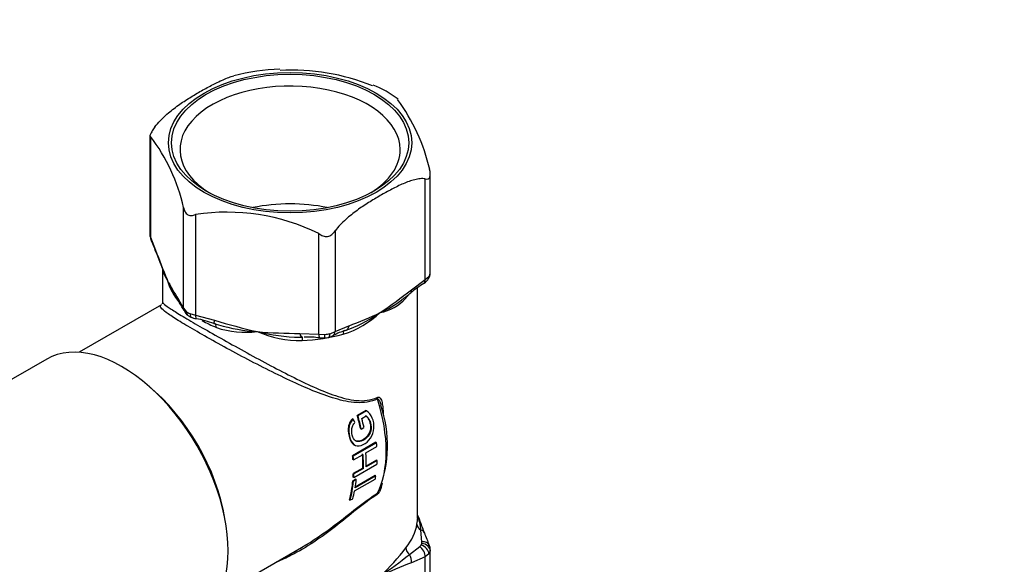
# Model space of a CAD drawing. Units: millimetres. Extents: x 0 to 785, y 0 to 1164.
# Drawn here: x 230 to 346, y 259 to 323 of the extents above; entities that cross this region are included whole.
import ezdxf
from ezdxf import colors
from ezdxf.entities.mleader import LeaderData, LeaderLine
from ezdxf.math import Vec2, Vec3

# ---------------------------------------------------------------- set-up
doc = ezdxf.new("R2010")
doc.units = ezdxf.units.MM
doc.layers.add('DV6_Défaut', color=7, linetype='Continuous')
doc.layers.add('Défaut', color=7, linetype='Continuous')

# ---------------------------------------------------------------- blocks, each defined once
blk = doc.blocks.new('_DOT')
at = {"color": 0}
blk.add_line((0, 0), (-1, 0), dxfattribs=at)
at = {"color": 0, "const_width": 0.333}
blk.add_lwpolyline([(-0.1665, 0, 1), (0.1665, 0, 1)], format="xyb", close=True, dxfattribs=at)
blk = doc.blocks.new('SE5')
at = {"layer": 'DV6_Défaut', "color": 7, "linetype": 'Continuous'}
for p, q in [((245.25, 309.45), (245.25, 297.83)), ((245.32, 309.39), (245.32, 297.53)), ((278.25, 293.35), (278.25, 304.97)), ((277.67, 292.53), (277.67, 304.39)), ((249.21, 289.16), (249.21, 301.02)), ((250.62, 300.2), (250.62, 288.34)), ((265.12, 286.1), (265.12, 297.96)), ((267.05, 298.26), (267.05, 286.4)), ((245.28, 297.83), (245.32, 297.53)), ((245.32, 297.53), (245.92, 296)), ((246.75, 293.69), (246.75, 289.84)), ((278.21, 293.1), (278.25, 293.33)), ((278.24, 293.22), (278.22, 293.35)), ((276.03, 291.34), (277.67, 292.53)), ((277.67, 292.53), (278.08, 292.88)), ((276.75, 264.45), (276.75, 291.59)), ((246.74, 289.87), (246.68, 289.67)), ((248.61, 290.2), (249.21, 289.16)), ((246.6, 289.56), (236.91, 283.97)), ((249.21, 289.16), (249.52, 288.78)), ((249.96, 288.53), (250.62, 288.34)), ((250.62, 288.34), (252.85, 287.75)), ((252.79, 287.37), (253.31, 287.19)), ((266.45, 286.16), (267.05, 286.4)), ((267.05, 286.4), (268.68, 287.09)), ((262.89, 286.2), (265.12, 286.1)), ((265.12, 286.1), (265.85, 286.07)), ((233.1, 283.16), (197.75, 262.75)), ((270.66, 277.12), (269.65, 276.53)), ((270.74, 277.08), (269.73, 276.49)), ((270.74, 277.08), (270.66, 277.12)), ((269.17, 276.1), (269.09, 276.14)), ((269.73, 276.49), (269.65, 276.53)), ((270.19, 276.19), (270.7, 276.48)), ((270.13, 274.92), (270.06, 274.96)), ((270.13, 274.92), (270.45, 275.1)), ((271.85, 273.37), (269.11, 271.79)), ((271.92, 273.32), (269.18, 271.74)), ((269.27, 273.09), (269.34, 273.05)), ((270.67, 272.14), (271.96, 272.88)), ((271.92, 273.32), (271.85, 273.37)), ((269.18, 271.74), (269.11, 271.79)), ((269.22, 271.3), (269.15, 271.35)), ((269.22, 271.3), (270.34, 271.95)), ((271.93, 271.26), (270.64, 270.51)), ((272, 271.22), (270.71, 270.47)), ((272, 271.22), (271.93, 271.26)), ((270.32, 270.33), (269.19, 269.68)), ((269.25, 269.23), (271.98, 270.81)), ((270.39, 270.28), (269.26, 269.64)), ((270.39, 270.28), (270.32, 270.33)), ((269.47, 269.03), (269.15, 268.84)), ((269.25, 269.23), (269.18, 269.27)), ((269.26, 269.64), (269.19, 269.68)), ((269.54, 268.99), (269.22, 268.8)), ((269.35, 267.64), (271.76, 269.03)), ((271.83, 269.41), (269.42, 268.01)), ((271.76, 269.45), (269.43, 268.1)), ((269.54, 268.99), (269.47, 269.03)), ((271.83, 269.41), (271.76, 269.45)), ((269.22, 268.8), (269.15, 268.84)), ((268.8, 266.54), (268.73, 266.58)), ((268.8, 266.54), (269.13, 266.72)), ((277.27, 261.65), (277.15, 263.04)), ((253.41, 255.39), (263.1, 260.98)), ((275.81, 260.15), (277.01, 261.09)), ((277.01, 261.09), (277.17, 261.27)), ((277.25, 261.44), (277.27, 261.65)), ((277.67, 259.87), (276.03, 259.18)), ((278.08, 260.22), (277.67, 259.87)), ((277.67, 248.01), (277.67, 259.87)), ((278.22, 260.69), (278.24, 260.56)), ((278.25, 249.07), (278.25, 260.69))]:
    blk.add_line(p, q, dxfattribs=at)
for centre, radius, start, end in [((261.25, 294.01), 23.32, 91.7031, 105.2299), ((261.98, 292.18), 25.02, 67.7151, 93.2453), ((266.51, 302.96), 13.44, 53.6207, 68.1547), ((256.45, 300.5), 22.3, 12.9551, 36.3987), ((228.28, 296.39), 21.43, 12.4635, 37.3287), ((254.23, 275.55), 24.92, 64.0857, 98.3264), ((246.05, 297.71), 0.805, 170.6377, 212.8802), ((229.79, 290.4), 17.03, 18.4949, 23.7812), ((329.09, 326.31), 88.52, 200.0238, 202.4284), ((298.44, 314.48), 55.71, 199.573, 202.2538), ((249.39, 294.12), 2.65, 194.6851, 216.7123), ((254.2, 296.29), 7.88, 201.6243, 208.4366), ((254.92, 294.84), 7.99, 196.796, 219.2708), ((276.23, 307.68), 32.69, 207.6009, 212.3227), ((256.26, 295.96), 9.62, 200.8414, 209.9665), ((283.52, 282.33), 11.47, 121.7651, 131.165), ((276.61, 293.51), 1.67, 297.5342, 323.3688), ((276.65, 293.46), 1.62, 324.1338, 347.3313), ((263.32, 299.42), 17.47, 208.2159, 213.4756), ((239.25, 337.8), 59.26, 303.9686, 308.3705), ((265.42, 303.35), 16.25, 305.7866, 310.4599), ((244.12, 286.51), 5.66, 24.6332, 35.2407), ((271.34, 294.02), 5.47, 280.7699, 317.7712), ((267.31, 300.06), 12.48, 293.8561, 307.542), ((250.22, 289.21), 0.998, 199.3765, 239.8061), ((264.55, 296.93), 11.38, 287.6736, 313.3286), ((255.15, 324.16), 39.46, 290.0605, 295.8572), ((263.11, 301.67), 15.97, 290.7908, 305.3991), ((251.13, 290.25), 2.38, 233.4333, 245.9557), ((250.93, 289.88), 1.96, 243.6483, 263.6433), ((248.53, 275.7), 12.41, 69.9498, 79.9217), ((271.94, 349.1), 64.25, 252.7211, 257.3554), ((256.54, 297.18), 10.86, 251.3788, 277.049), ((258.98, 306.21), 19.83, 253.3924, 266.7794), ((263.14, 298.79), 13.45, 246.9524, 270.0787), ((262.82, 344.11), 57.92, 265.0995, 270.0713), ((263.13, 307.33), 21.58, 255.8858, 269.4454), ((270.4, 279.49), 7.37, 106.6756, 119.0367), ((266.72, 291.89), 5.56, 286.3194, 291.7639), ((263.11, 301.67), 15.97, 289.6561, 290.7908), ((263.13, 307.33), 21.58, 269.4454, 270.1774), ((263.9, 276.75), 9.01, 81.3612, 93.0627), ((265.58, 288.79), 3.13, 264.023, 274.2075), ((265.58, 288.72), 3.08, 274.3129, 283.3861), ((265.88, 287.38), 1.71, 280.2345, 303.0129), ((258.56, 272.98), 14.66, 338.7735, 18.8021), ((268.1, 269.78), 4.61, 328.559, 333.0347), ((274.12, 264.4), 2.65, 345.8342, 1.6002), ((222.86, 243.15), 58.1, 19.6712, 21.9219), ((269.31, 262.23), 7.88, 5.8478, 18.762), ((295.19, 268.69), 18.61, 198.7367, 203.5755), ((256.62, 274.98), 23.43, 312.2087, 323.233), ((277.37, 260.78), 0.883, 352.7779, 31.4894), ((230, 319.11), 74.66, 304.5643, 307.8479), ((289.57, 222.11), 39.46, 110.0605, 115.8572)]:
    blk.add_arc(centre, radius, start, end, dxfattribs=at)
for major_axis in [(14.32, 0), (-13.96, 0)]:
    blk.add_ellipse((261.75, 308.65), major_axis=major_axis, ratio=0.57735, dxfattribs=at)
for centre, major_axis, ratio, start_param, end_param in [((261.75, 307.84), (12.96, 0), 0.57735, 0, 3.889114), ((261.75, 307.84), (12.96, 0), 0.57735, 5.535664, 6.283185), ((261.75, 293.96), (12.96, 0), 0.57735, 1.226778, 1.914815), ((246.29, 297.68), (0.913, 0.408), 0.772678, 2.802214, 3.146709), ((246.88, 296.14), (0.943, 0.331), 0.646624, 2.860886, 3.133435), ((246.88, 296.14), (0.943, 0.331), 0.646624, 3.133435, 3.153628), ((276.96, 292.94), (-0.52, 0.854), 0.561431, 3.140676, 3.913753), ((277.17, 293.11), (-0.794, 0.608), 0.746908, 3.142022, 3.660642), ((276.25, 293.35), (2, 0), 0.57735, 5.867332, 6.17544), ((277.25, 293.29), (-0.983, 0.184), 0.811762, 3.141432, 3.292517), ((275.33, 291.74), (-0.639, 0.769), 0.440209, 3.126533, 3.150938), ((275.33, 291.74), (-0.639, 0.769), 0.440209, 3.150938, 3.840007), ((249.57, 290.35), (0.825, 0.564), 0.89408, 2.650256, 3.15303), ((261.75, 293.96), (15, 0), 0.57735, -0.429977, -0.38311), ((276.3, 290.11), (0.783, -0.622), 0.742175, 3.390831, 3.674267), ((250.17, 289.31), (0.9, 0.435), 0.804089, 2.778186, 3.142514), ((251.14, 289.46), (-2, 0), 0.57735, 0.631345, 0.939452), ((250.33, 289.12), (0.62, 0.785), 0.659104, 2.446041, 3.142828), ((250.55, 289), (0.389, 0.921), 0.481921, 2.290171, 3.143871), ((250.88, 288.9), (0.175, 0.985), 0.195541, 2.207265, 3.145222), ((261.75, 293.96), (-15, 0), 0.57735, 0.808625, 0.953576), ((253.11, 288.31), (0.322, 0.947), 0.082687, 2.228521, 3.136335), ((253.11, 288.31), (0.322, 0.947), 0.082687, 3.136335, 3.275719), ((252.49, 286.42), (-0.379, -0.925), 0.472564, 2.285131, 3.140517), ((266.34, 286.81), (-0.479, 0.878), 0.592842, 3.126226, 3.940969), ((268.42, 285.56), (0.256, -0.967), 0.340356, 3.042999, 4.051259), ((267.98, 287.5), (-0.308, 0.951), 0.687665, 3.140086, 4.060959), ((241.95, 267.83), (8.85, -15.33), 0.57735, 0, 3.141593), ((263.15, 286.75), (-0.031, 1), 0.330143, 2.15251, 3.199708), ((261.75, 293.96), (15, 0), 0.57735, 4.806011, 5.142366), ((263.25, 284.76), (0.054, -0.999), 0.07633, 3.086579, 4.094839), ((265.38, 286.66), (0.131, 0.991), 0.226952, 2.197771, 3.149889), ((265.75, 286.65), (-0.062, 0.998), 0.087804, 3.12785, 4.094165), ((265.64, 287.22), (2, 0), 0.57735, 4.820135, 5.128242), ((266.04, 286.69), (-0.247, 0.969), 0.32984, 3.141903, 4.054338), ((242.66, 268.24), (8.25, -14.29), 0.57735, 0.990917, 2.150676), ((272.35, 278.45), (-0.209, 0.454), 0.598121, 0.83797, 1.26351), ((261.4, 279.06), (8.25, -14.29), 0.57735, 0.361008, 1.209788), ((259.51, 277.97), (11.02, -12.75), 0.406194, 1.06472, 1.094601), ((258.87, 277.6), (8.25, -14.29), 0.57735, 1.073017, 1.178456), ((258.87, 277.6), (8.3, -14.38), 0.57735, 1.071235, 1.175959), ((259.19, 277.78), (8.3, -14.38), 0.57735, 1.071235, 1.143479), ((260.27, 278.4), (8.3, -14.38), 0.57735, 0.876292, 0.907337), ((257.53, 276.82), (8.25, -14.29), 0.57735, 0.876845, 0.90808), ((257.53, 276.82), (8.3, -14.38), 0.57735, 0.876292, 0.907337), ((258.65, 277.47), (8.25, -14.29), 0.57735, 0.754738, 0.876845), ((258.65, 277.47), (8.3, -14.38), 0.57735, 0.754923, 0.876292), ((258.98, 277.66), (8.3, -14.38), 0.57735, 0.754923, 0.876292), ((260.27, 278.4), (8.3, -14.38), 0.57735, 0.724021, 0.754923), ((257.53, 276.82), (8.25, -14.29), 0.57735, 0.723648, 0.754738), ((257.53, 276.82), (8.3, -14.38), 0.57735, 0.724021, 0.754923), ((257.85, 277.01), (8.3, -14.38), 0.57735, 0.613459, 0.691377), ((260.27, 278.4), (8.3, -14.38), 0.57735, 0.58212, 0.613459), ((257.53, 276.82), (8.25, -14.29), 0.57735, 0.501206, 0.690806), ((257.53, 276.82), (8.3, -14.38), 0.57735, 0.502965, 0.691377), ((257.85, 277.01), (8.3, -14.38), 0.57735, 0.502965, 0.58212), ((272.35, 267.02), (-0.264, 0.425), 0.515895, 0.343368, 0.768908), ((261.75, 264.56), (15, 0), 0.57735, 5.853208, 6.189563), ((277.68, 263.7), (-0.987, 0.161), 0.812921, 0.131446, 1.139706), ((276.62, 262.38), (-0.943, -0.331), 0.646624, 3.14887, 3.908083), ((276.3, 260.71), (-0.783, 0.622), 0.742175, 0.532674, 1.540934), ((276.96, 260.28), (-0.479, 0.878), 0.592842, 3.940969, 5.461068), ((261.75, 263.75), (16, 0), 0.57735, -0.27139, -0.252209), ((276.25, 261.5), (1, 0), 0.57735, 5.867332, 6.17544), ((277.17, 260.45), (-0.794, 0.608), 0.746908, 3.660642, 5.231438), ((277.25, 260.63), (-0.983, 0.184), 0.811762, 3.292517, 4.863313), ((277.22, 260.84), (-0.913, -0.408), 0.772678, 3.141976, 4.322314), ((275.33, 259.59), (-0.308, 0.951), 0.687665, 4.060959, 5.108156), ((276.25, 260.69), (2, 0), 0.57735, 5.867332, 6.17544)]:
    blk.add_ellipse(centre, major_axis=major_axis, ratio=ratio, start_param=start_param, end_param=end_param, dxfattribs=at)
for points, knots in [([(245.84, 310.51), (246.03, 310.76), (246.23, 311), (246.65, 311.45), (246.87, 311.66), (247.31, 312.06), (247.53, 312.24), (247.98, 312.6), (248.2, 312.77), (248.88, 313.26), (249.33, 313.56), (250.24, 314.13), (250.69, 314.4), (251.6, 314.93), (252.06, 315.18), (252.96, 315.65), (253.41, 315.87), (254.09, 316.17), (254.31, 316.26), (254.73, 316.41), (254.93, 316.47), (255.13, 316.52)], [0, 0, 0, 0, 0.072027, 0.072027, 0.144055, 0.144055, 0.216082, 0.216082, 0.28811, 0.28811, 0.432165, 0.432165, 0.57622, 0.57622, 0.720275, 0.720275, 0.86433, 0.86433, 0.936357, 0.936357, 1, 1, 1, 1]), ([(245.84, 310.51), (245.73, 310.35), (245.62, 310.2), (245.49, 309.97), (245.45, 309.9), (245.38, 309.76), (245.35, 309.7), (245.3, 309.59), (245.28, 309.55), (245.26, 309.5), (245.26, 309.48), (245.25, 309.47)], [0, 0, 0, 0, 0.359603, 0.359603, 0.539405, 0.539405, 0.719207, 0.719207, 0.899008, 0.899008, 1, 1, 1, 1]), ([(245.25, 309.45), (245.25, 309.44), (245.25, 309.44), (245.26, 309.4), (245.28, 309.39), (245.32, 309.39)], [0, 0, 0, 0, 0.048297, 0.048297, 1, 1, 1, 1]), ([(277.67, 304.39), (277.78, 304.37), (277.88, 304.36), (278.01, 304.39), (278.06, 304.41), (278.13, 304.47), (278.16, 304.51), (278.21, 304.62), (278.23, 304.68), (278.25, 304.83), (278.25, 304.91), (278.25, 305.15), (278.23, 305.33), (278.18, 305.5)], [0, 0, 0, 0, 0.25, 0.25, 0.375, 0.375, 0.5, 0.5, 0.625, 0.625, 0.75, 0.75, 1, 1, 1, 1]), ([(277.67, 304.39), (277.48, 304.42), (277.27, 304.43), (276.85, 304.39), (276.64, 304.35), (276.2, 304.24), (275.97, 304.17), (275.53, 304.01), (275.3, 303.92), (274.62, 303.63), (274.17, 303.4), (273.27, 302.93), (272.81, 302.68), (271.9, 302.15), (271.45, 301.88), (270.54, 301.31), (270.09, 301.01), (269.42, 300.52), (269.19, 300.35), (268.75, 300), (268.52, 299.81), (268.08, 299.41), (267.87, 299.2), (267.45, 298.76), (267.24, 298.52), (267.05, 298.26)], [0, 0, 0, 0, 0.0625, 0.0625, 0.125, 0.125, 0.1875, 0.1875, 0.25, 0.25, 0.375, 0.375, 0.5, 0.5, 0.625, 0.625, 0.75, 0.75, 0.8125, 0.8125, 0.875, 0.875, 0.9375, 0.9375, 1, 1, 1, 1]), ([(249.21, 301.02), (249.25, 300.84), (249.31, 300.67), (249.43, 300.45), (249.48, 300.38), (249.59, 300.25), (249.66, 300.2), (249.79, 300.12), (249.86, 300.1), (250.01, 300.07), (250.09, 300.07), (250.32, 300.09), (250.47, 300.14), (250.62, 300.2)], [0, 0, 0, 0, 0.25, 0.25, 0.375, 0.375, 0.5, 0.5, 0.625, 0.625, 0.75, 0.75, 1, 1, 1, 1]), ([(265.12, 297.96), (265.27, 297.85), (265.44, 297.75), (265.7, 297.65), (265.79, 297.63), (265.97, 297.6), (266.06, 297.6), (266.25, 297.63), (266.34, 297.66), (266.51, 297.74), (266.59, 297.79), (266.81, 297.97), (266.94, 298.11), (267.05, 298.26)], [0, 0, 0, 0, 0.25, 0.25, 0.375, 0.375, 0.5, 0.5, 0.625, 0.625, 0.75, 0.75, 1, 1, 1, 1]), ([(246.75, 289.87), (246.75, 289.81), (246.82, 289.72), (247.15, 289.45), (247.4, 289.27), (248.12, 288.81), (248.58, 288.52), (249.71, 287.85), (250.39, 287.45), (251.88, 286.59), (252.72, 286.11), (254.48, 285.12), (255.4, 284.61), (258.19, 283.07), (260.08, 282.05), (263.67, 280.25), (265.41, 279.43), (267.92, 278.59), (268.75, 278.37), (270.4, 278.22), (271.23, 278.3), (272.01, 278.66)], [0, 0, 0, 0, 0.080215, 0.080215, 0.163832, 0.163832, 0.247449, 0.247449, 0.331066, 0.331066, 0.414682, 0.414682, 0.498299, 0.498299, 0.665533, 0.665533, 0.832766, 0.832766, 0.916383, 0.916383, 1, 1, 1, 1]), ([(272.03, 278.47), (271.24, 278.1), (270.42, 278), (268.73, 278.09), (267.9, 278.27), (265.34, 279.02), (263.56, 279.79), (259.9, 281.5), (257.97, 282.48), (255.13, 283.99), (254.19, 284.5), (252.41, 285.48), (251.56, 285.96), (250.05, 286.84), (249.36, 287.24), (248.23, 287.94), (247.77, 288.24), (247.06, 288.73), (246.82, 288.93), (246.52, 289.24), (246.46, 289.36), (246.49, 289.46), (246.5, 289.48), (246.51, 289.49)], [0, 0, 0, 0, 0.08203, 0.08203, 0.164061, 0.164061, 0.328122, 0.328122, 0.492182, 0.492182, 0.574213, 0.574213, 0.656243, 0.656243, 0.738273, 0.738273, 0.820304, 0.820304, 0.902334, 0.902334, 0.984365, 0.984365, 1, 1, 1, 1]), ([(272.01, 278.66), (272.06, 278.68), (272.11, 278.69), (272.2, 278.68), (272.24, 278.66), (272.34, 278.6), (272.39, 278.53), (272.52, 278.3), (272.57, 278.1), (272.64, 277.7), (272.67, 277.49), (272.69, 277.05), (272.7, 276.83), (272.7, 276.6)], [0, 0, 0, 0, 0.0625, 0.0625, 0.125, 0.125, 0.25, 0.25, 0.5, 0.5, 0.75, 0.75, 1, 1, 1, 1]), ([(272.03, 278.47), (272.05, 278.47), (272.08, 278.47), (272.12, 278.45), (272.14, 278.44), (272.18, 278.4), (272.21, 278.36), (272.28, 278.24), (272.32, 278.14), (272.38, 277.97), (272.41, 277.89), (272.43, 277.81)], [0, 0, 0, 0, 0.088109, 0.088109, 0.176219, 0.176219, 0.352438, 0.352438, 0.704876, 0.704876, 1, 1, 1, 1]), ([(269.17, 276.1), (269.03, 275.96), (268.91, 275.8), (268.74, 275.41), (268.69, 275.2), (268.64, 274.55), (268.72, 274.12), (268.96, 273.41), (269.17, 273.11), (269.71, 272.9), (270.04, 272.95), (270.66, 273.25), (270.97, 273.5), (271.46, 274.18), (271.6, 274.63), (271.65, 275.47), (271.58, 275.88), (271.26, 276.58), (271.02, 276.86), (270.74, 277.08)], [0, 0, 0, 0, 0.0625, 0.0625, 0.125, 0.125, 0.25, 0.25, 0.375, 0.375, 0.5, 0.5, 0.625, 0.625, 0.75, 0.75, 0.875, 0.875, 1, 1, 1, 1]), ([(269.09, 276.14), (268.96, 276), (268.84, 275.84), (268.66, 275.46), (268.61, 275.24), (268.57, 274.59), (268.65, 274.17), (268.88, 273.5), (269.04, 273.23), (269.27, 273.09)], [0, 0, 0, 0, 0.173817, 0.173817, 0.347633, 0.347633, 0.695266, 0.695266, 1, 1, 1, 1]), ([(270.7, 276.48), (270.8, 276.41), (270.88, 276.31), (271.04, 276.09), (271.11, 275.97), (271.27, 275.58), (271.31, 275.28), (271.25, 274.65), (271.13, 274.33), (270.75, 273.85), (270.52, 273.69), (270.07, 273.46), (269.83, 273.41), (269.4, 273.54), (269.24, 273.73), (269.04, 274.25), (268.99, 274.56), (269.02, 275.03), (269.06, 275.2), (269.2, 275.48), (269.29, 275.59), (269.38, 275.7)], [0, 0, 0, 0, 0.0625, 0.0625, 0.125, 0.125, 0.25, 0.25, 0.375, 0.375, 0.5, 0.5, 0.625, 0.625, 0.75, 0.75, 0.875, 0.875, 0.9375, 0.9375, 1, 1, 1, 1]), ([(270.62, 276.52), (270.72, 276.45), (270.81, 276.35), (270.96, 276.13), (271.03, 276.02), (271.19, 275.62), (271.24, 275.32), (271.18, 274.69), (271.06, 274.37), (270.68, 273.9), (270.45, 273.73), (270, 273.51), (269.75, 273.45), (269.5, 273.53), (269.46, 273.55), (269.42, 273.57)], [0, 0, 0, 0, 0.09599, 0.09599, 0.19198, 0.19198, 0.383959, 0.383959, 0.575939, 0.575939, 0.767919, 0.767919, 0.959898, 0.959898, 1, 1, 1, 1]), ([(272.59, 268.56), (272.56, 268.35), (272.51, 268.13), (272.39, 267.78), (272.34, 267.65), (272.2, 267.41), (272.12, 267.29), (272.01, 267.23)], [0, 0, 0, 0, 0.4628769, 0.4628769, 0.7314385, 0.7314385, 1, 1, 1, 1]), ([(272.01, 267.23), (271.22, 266.74), (270.41, 266.11), (268.75, 264.79), (267.93, 264.12), (265.42, 262.17), (263.69, 260.98), (261.31, 259.76), (260.72, 259.49), (260.12, 259.25)], [0, 0, 0, 0, 0.2151075, 0.2151075, 0.430215, 0.430215, 0.8604299, 0.8604299, 1, 1, 1, 1]), ([(263.09, 260.98), (264.44, 261.76), (265.75, 262.67), (267.89, 264.28), (268.73, 264.95), (270.41, 266.26), (271.24, 266.88), (272.03, 267.37)], [0, 0, 0, 0, 0.427678, 0.427678, 0.713839, 0.713839, 1, 1, 1, 1])]:
    blk.add_open_spline(points, degree=3, knots=knots, dxfattribs=at)
for points in [[(246.51, 289.49), (246.53, 289.51), (246.55, 289.54), (246.58, 289.55)], [(272.43, 277.81), (272.44, 277.78), (272.45, 277.74), (272.46, 277.71)]]:
    blk.add_open_spline(points, degree=3, dxfattribs=at)

msp = doc.modelspace()

# ---------------------------------------------------------------- block references
at = {"layer": 'Défaut'}
msp.add_blockref('SE5', (0, 0), dxfattribs=at)

# ---------------------------------------------------------------- leaders
at = {"layer": 'Défaut', "color": 7, "linetype": 'Continuous'}
ml = msp.add_multileader_mtext('Standard', dxfattribs=at)
ml.set_content('{\\pxsm0.9;\\fSolid Edge ISO|b1||i0||c0|p34;\\W1.;13/07/2016\\P}', color=256)
ml.set_leader_properties()
ml.set_arrow_properties(name='DOT')
ml.build(insert=Vec2(0, 0))
ml.multileader.update_dxf_attribs({"leader_type": 0, "dogleg_length": 0, "arrow_head_size": 12})
ctx = ml.context
ctx.base_point, ctx.char_height, ctx.arrow_head_size, ctx.landing_gap_size = Vec3(656.6, 1156.97), 12, 12, 4.2
notes = []
notes.append((ctx, [(0, (0, 0, 0), (0, 0), (1, 0), 1, [])]))
ctx.mtext.insert = Vec3(658.6, 1163.09)
for ctx, leaders in notes:
    for number, flags, end, landing, length, lines in leaders:
        leader = LeaderData()
        leader.index, (leader.has_last_leader_line, leader.has_dogleg_vector, leader.attachment_direction) = number, flags
        leader.last_leader_point, leader.dogleg_vector, leader.dogleg_length = Vec3(end), Vec3(landing), length
        for number, points, colour, breaks in lines:
            line = LeaderLine()
            line.index, line.vertices, line.color, line.breaks = number, Vec3.list(points), colors.encode_raw_color(colour), breaks
            leader.lines.append(line)
        ctx.leaders.append(leader)

doc.saveas('drawing.dxf')
